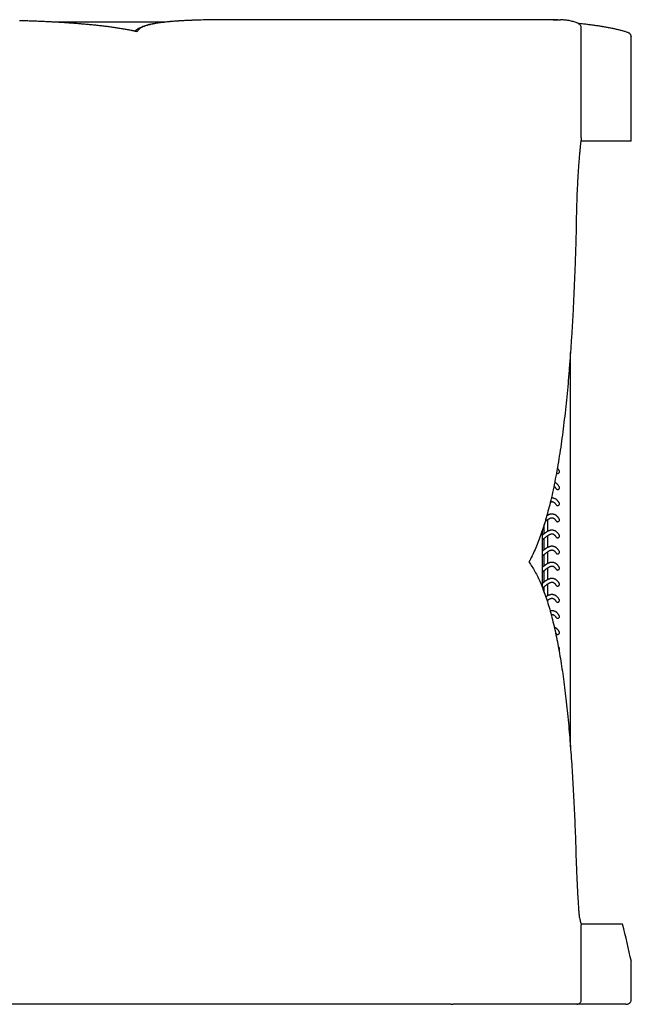
# Model space of a CAD drawing. Units: millimetres. Extents: x 28 to 828, y 28 to 646.
# Drawn here: x 376 to 509, y 432 to 646 of the extents above; entities that cross this region are included whole.
import ezdxf

# ---------------------------------------------------------------- set-up
doc = ezdxf.new("R2010")
doc.units = ezdxf.units.MM
doc.header["$LTSCALE"] = 25

msp = doc.modelspace()

# ---------------------------------------------------------------- linework, layer by layer
at = {"color": 7, "linetype": 'Continuous', "lineweight": 25}
for p, q in [((407.94, 645.13), (383.2, 645.13)), ((493.03, 645.63), (421.61, 645.63)), ((498.22, 643.83), (498.22, 643.84)), ((498.22, 619.93), (498.22, 643.83)), ((509.1, 641.97), (509.1, 641.88)), ((509.1, 619.22), (509.1, 641.88)), ((509.1, 619.22), (498.12, 619.22)), ((495.86, 487.58), (495.86, 573.27)), ((490.86, 538.36), (490.86, 537.9)), ((490.15, 533.93), (490.15, 535.93)), ((490.86, 536.96), (490.86, 534.4)), ((489.75, 522.21), (489.75, 534.67)), ((490.15, 530.43), (490.15, 532.92)), ((490.86, 533.46), (490.86, 530.9)), ((490.15, 526.93), (490.15, 529.42)), ((490.86, 529.96), (490.86, 527.4)), ((490.15, 523.43), (490.15, 525.92)), ((490.86, 526.46), (490.86, 523.9)), ((490.15, 521.15), (490.15, 522.42)), ((490.86, 522.96), (490.86, 520.4)), ((490.86, 519.46), (490.86, 519.08)), ((507.2, 449.04), (498.18, 449.04)), ((498.22, 432.63), (498.22, 448.93)), ((509.1, 432.63), (509.1, 440.92)), ((312.78, 431.77), (469.72, 431.77)), ((470.54, 431.63), (470.26, 431.63)), ((497.23, 431.63), (470.54, 431.63)), ((507.93, 431.63), (497.23, 431.63))]:
    msp.add_line(p, q, dxfattribs=at)
msp.add_ellipse((319.25, 389.75), major_axis=(0, 218.23), ratio=0.894919, start_param=4.949062, end_param=4.987541, dxfattribs=at)
for points, knots in [([(401.67, 642.99), (401.37, 643.06), (400.78, 643.19), (399.62, 643.42), (398.16, 643.69), (396.33, 643.97), (394.39, 644.22), (392.32, 644.45), (390.14, 644.66), (387.85, 644.84), (385.44, 645.01), (383.05, 645.14), (380.71, 645.25), (378.43, 645.34), (376.85, 645.39), (376.07, 645.42)], [0, 0, 0, 0, 0.049638, 0.099289, 0.184902, 0.270546, 0.356191, 0.441803, 0.527415, 0.613059, 0.698704, 0.784316, 0.856318, 0.92835, 1, 1, 1, 1]), ([(401.47, 643.07), (401.23, 643.12), (400.73, 643.23), (399.93, 643.38), (399.08, 643.54), (398.2, 643.69), (397.3, 643.83), (396.37, 643.97), (395.41, 644.1), (394.43, 644.22), (393.42, 644.34), (392.38, 644.45), (391.31, 644.55), (390.22, 644.65), (389.1, 644.75), (387.95, 644.84), (386.77, 644.92), (385.56, 645), (384.33, 645.07), (383.07, 645.14), (381.79, 645.2), (380.48, 645.26), (379.15, 645.32), (377.79, 645.36), (376.77, 645.4), (376.2, 645.41), (376.1, 645.42)], [0, 0, 0, 0, 0.039353, 0.083399, 0.127268, 0.170711, 0.21406, 0.257333, 0.300545, 0.343712, 0.386847, 0.429967, 0.473084, 0.516212, 0.559361, 0.602546, 0.645782, 0.689014, 0.732205, 0.775361, 0.81849, 0.861601, 0.904703, 0.947804, 0.990912, 1, 1, 1, 1]), ([(414.63, 645.54), (414.53, 645.54), (414.14, 645.52), (413.47, 645.5), (412.62, 645.47), (411.81, 645.43), (411.02, 645.38), (410.26, 645.33), (409.54, 645.28), (408.84, 645.22), (408.17, 645.16), (407.53, 645.09), (406.92, 645.02), (406.34, 644.94), (405.78, 644.85), (405.25, 644.76), (404.75, 644.67), (404.27, 644.56), (403.82, 644.45), (403.39, 644.33), (402.99, 644.2), (402.61, 644.05), (402.26, 643.9), (401.93, 643.72), (401.64, 643.54), (401.4, 643.35), (401.25, 643.22), (401.19, 643.14), (401.18, 643.13)], [0, 0, 0, 0, 0.012778, 0.053316, 0.093778, 0.134179, 0.17454, 0.214879, 0.255217, 0.29557, 0.33596, 0.376412, 0.416956, 0.457622, 0.498447, 0.539473, 0.580747, 0.622327, 0.664279, 0.706677, 0.749602, 0.793117, 0.837173, 0.881583, 0.925405, 0.961648, 0.994861, 1, 1, 1, 1]), ([(414.66, 645.54), (414.17, 645.52), (413.16, 645.49), (411.73, 645.42), (410.37, 645.34), (409.1, 645.24), (407.93, 645.13), (406.86, 645), (405.86, 644.86), (404.96, 644.69), (404.15, 644.51), (403.46, 644.3), (402.87, 644.08), (402.39, 643.84), (402.03, 643.58), (401.77, 643.3), (401.7, 643.09), (401.67, 642.99)], [0, 0, 0, 0, 0.060604, 0.125368, 0.190108, 0.254848, 0.319612, 0.384377, 0.449117, 0.517169, 0.58525, 0.653331, 0.721383, 0.790915, 0.860447, 0.930223, 1, 1, 1, 1]), ([(421.61, 645.63), (421.13, 645.63), (419.96, 645.63), (418.22, 645.62), (416.42, 645.59), (415.24, 645.56), (414.69, 645.54), (414.66, 645.54)], [0, 0, 0, 0, 0.192288, 0.460494, 0.728587, 0.98361, 1, 1, 1, 1]), ([(492.09, 645.61), (492.28, 645.61), (492.83, 645.64), (493.35, 645.64), (493.66, 645.62), (493.67, 645.62)], [0, 0, 0, 0, 0.335898, 0.968163, 1, 1, 1, 1]), ([(497.71, 644.71), (497.68, 644.73), (497.54, 644.81), (497.26, 644.94), (496.88, 645.09), (496.47, 645.23), (496.03, 645.34), (495.56, 645.44), (495.06, 645.52), (494.53, 645.57), (494.08, 645.61), (493.8, 645.62), (493.71, 645.62)], [0, 0, 0, 0, 0.032691, 0.139238, 0.248705, 0.360869, 0.475283, 0.591381, 0.708591, 0.826427, 0.944529, 1, 1, 1, 1]), ([(508.29, 642.88), (508.11, 642.93), (507.72, 643.06), (507.09, 643.23), (506.4, 643.41), (505.68, 643.58), (504.93, 643.74), (504.16, 643.9), (503.35, 644.04), (502.52, 644.18), (501.66, 644.31), (500.78, 644.44), (499.86, 644.55), (498.92, 644.66), (498.14, 644.75), (497.67, 644.79), (497.52, 644.81)], [0, 0, 0, 0, 0.065965, 0.141767, 0.217445, 0.293022, 0.368526, 0.443985, 0.519414, 0.594593, 0.669479, 0.744213, 0.81882, 0.893325, 0.967753, 1, 1, 1, 1]), ([(498.22, 643.84), (498.21, 643.95), (498.19, 644.17), (498.02, 644.46), (497.85, 644.65), (497.73, 644.69), (497.71, 644.7)], [0, 0, 0, 0, 0.3134347, 0.6268013, 0.9421269, 1, 1, 1, 1]), ([(401.67, 642.99), (401.67, 642.99), (401.66, 643), (401.59, 643.03), (401.53, 643.05), (401.47, 643.06)], [0, 0, 0, 0, 0.0026324, 0.1330531, 1, 1, 1, 1]), ([(509.1, 641.97), (509.08, 642.07), (509.04, 642.26), (508.9, 642.47), (508.75, 642.63), (508.58, 642.75), (508.43, 642.83), (508.32, 642.86), (508.29, 642.87)], [0, 0, 0, 0, 0.216347, 0.431683, 0.580788, 0.73007, 0.920797, 1, 1, 1, 1]), ([(498.22, 619.93), (498.19, 619.7), (498.12, 619.24), (498.03, 618.47), (497.94, 617.64), (497.85, 616.73), (497.77, 615.75), (497.68, 614.73), (497.6, 613.66), (497.53, 612.56), (497.46, 611.4), (497.39, 610.18), (497.33, 608.92), (497.27, 607.63), (497.23, 606.34), (497.18, 605.03), (497.15, 603.69), (497.12, 602.32), (497.1, 600.93), (497.1, 599.99), (497.09, 599.52)], [0, 0, 0, 0, 0.05495, 0.109942, 0.164892, 0.221435, 0.278024, 0.334567, 0.389518, 0.444512, 0.499463, 0.556018, 0.61262, 0.669175, 0.723517, 0.7779, 0.832241, 0.888146, 0.944095, 1, 1, 1, 1]), ([(497.09, 599.52), (497.06, 598.37), (496.99, 596.06), (496.88, 592.64), (496.74, 589.26), (496.6, 585.92), (496.44, 582.6), (496.26, 579.3), (496.05, 576.03), (495.83, 572.82), (495.59, 569.67), (495.34, 566.62), (495.06, 563.68), (494.76, 560.83), (494.45, 558.05), (494.11, 555.36), (493.74, 552.72), (493.34, 550.14), (492.92, 547.63), (492.46, 545.21), (491.98, 542.89), (491.49, 540.75), (490.98, 538.77), (490.47, 536.94), (489.94, 535.2), (489.38, 533.54), (488.79, 531.96), (488.16, 530.47), (487.52, 529.06), (487.07, 528.2), (486.84, 527.77)], [0, 0, 0, 0, 0.036005, 0.072039, 0.108083, 0.144117, 0.180122, 0.217169, 0.25425, 0.291341, 0.328421, 0.365469, 0.401474, 0.43751, 0.473556, 0.509591, 0.545597, 0.582652, 0.619741, 0.65684, 0.693928, 0.730983, 0.764345, 0.797722, 0.8311, 0.864462, 0.898338, 0.932231, 0.966123, 1, 1, 1, 1]), ([(493.41, 547.66), (493.38, 547.7), (493.31, 547.81), (493.2, 547.95), (493.09, 548.08), (493.03, 548.14), (493, 548.17)], [0, 0, 0, 0, 0.219421, 0.529334, 0.809791, 1, 1, 1, 1]), ([(492.82, 547.14), (492.84, 547.11), (492.91, 547.06), (493.03, 547.02), (493.17, 547.03), (493.29, 547.08), (493.4, 547.17), (493.47, 547.29), (493.49, 547.42), (493.47, 547.55), (493.43, 547.62), (493.41, 547.66)], [0, 0, 0, 0, 0.097406, 0.211997, 0.326913, 0.441873, 0.556759, 0.671242, 0.785379, 0.900588, 1, 1, 1, 1]), ([(492.25, 544.25), (492.26, 544.25), (492.29, 544.23), (492.34, 544.19), (492.41, 544.13), (492.48, 544.06), (492.57, 543.95), (492.67, 543.84), (492.73, 543.74), (492.76, 543.7)], [0, 0, 0, 0, 0.0719666, 0.1852902, 0.3197627, 0.4725264, 0.6459466, 0.8402336, 1, 1, 1, 1]), ([(493.41, 544.16), (493.38, 544.2), (493.31, 544.31), (493.2, 544.45), (493.09, 544.58), (492.98, 544.69), (492.88, 544.78), (492.8, 544.85), (492.73, 544.9), (492.66, 544.95), (492.56, 545.01), (492.48, 545.04), (492.42, 545.07)], [0, 0, 0, 0, 0.096645, 0.233148, 0.356676, 0.467338, 0.565211, 0.648946, 0.720442, 0.784951, 0.849058, 1, 1, 1, 1]), ([(492.76, 543.7), (492.77, 543.68), (492.81, 543.63), (492.9, 543.56), (493.03, 543.52), (493.17, 543.53), (493.29, 543.58), (493.4, 543.67), (493.47, 543.79), (493.49, 543.92), (493.47, 544.05), (493.43, 544.12), (493.41, 544.16)], [0, 0, 0, 0, 0.053733, 0.159968, 0.266617, 0.373567, 0.480558, 0.587481, 0.69403, 0.800255, 0.907479, 1, 1, 1, 1]), ([(493.41, 540.66), (493.38, 540.7), (493.31, 540.81), (493.2, 540.95), (493.09, 541.08), (492.98, 541.19), (492.88, 541.28), (492.8, 541.35), (492.73, 541.4), (492.66, 541.45), (492.56, 541.51), (492.43, 541.57), (492.26, 541.63), (492.11, 541.67), (491.98, 541.68), (491.86, 541.69), (491.76, 541.69), (491.71, 541.68), (491.69, 541.68)], [0, 0, 0, 0, 0.057733, 0.139275, 0.213066, 0.279172, 0.337638, 0.387658, 0.430368, 0.468903, 0.507199, 0.597475, 0.686394, 0.770703, 0.840758, 0.905899, 0.971374, 1, 1, 1, 1]), ([(491.49, 540.82), (491.52, 540.83), (491.58, 540.85), (491.67, 540.87), (491.75, 540.88), (491.83, 540.89), (491.89, 540.89), (491.95, 540.88), (492.02, 540.87), (492.09, 540.84), (492.15, 540.82), (492.2, 540.79), (492.24, 540.76), (492.29, 540.73), (492.34, 540.69), (492.41, 540.63), (492.48, 540.56), (492.57, 540.45), (492.67, 540.34), (492.73, 540.24), (492.76, 540.2)], [0, 0, 0, 0, 0.0589694, 0.1371119, 0.2086301, 0.2631823, 0.3151105, 0.370667, 0.4303296, 0.4938264, 0.5587069, 0.5933003, 0.6281304, 0.663492, 0.7045835, 0.7533437, 0.8087364, 0.8716191, 0.9420682, 1, 1, 1, 1]), ([(492.76, 540.2), (492.77, 540.18), (492.81, 540.13), (492.9, 540.06), (493.03, 540.02), (493.17, 540.03), (493.29, 540.08), (493.4, 540.17), (493.47, 540.29), (493.49, 540.42), (493.47, 540.55), (493.43, 540.62), (493.41, 540.66)], [0, 0, 0, 0, 0.053733, 0.159968, 0.266617, 0.373567, 0.480558, 0.587481, 0.69403, 0.800255, 0.907479, 1, 1, 1, 1]), ([(490.35, 536.57), (490.36, 536.58), (490.4, 536.62), (490.49, 536.68), (490.6, 536.77), (490.73, 536.87), (490.86, 536.96), (490.97, 537.04), (491.07, 537.09), (491.14, 537.14), (491.21, 537.18), (491.28, 537.22), (491.37, 537.26), (491.47, 537.31), (491.57, 537.34), (491.67, 537.37), (491.75, 537.38), (491.83, 537.39), (491.89, 537.39), (491.95, 537.38), (492.02, 537.37), (492.09, 537.34), (492.15, 537.32), (492.2, 537.29), (492.24, 537.26), (492.29, 537.23), (492.34, 537.19), (492.41, 537.13), (492.48, 537.06), (492.57, 536.95), (492.67, 536.84), (492.73, 536.74), (492.76, 536.7)], [0, 0, 0, 0, 0.010662, 0.0441, 0.086099, 0.132428, 0.179957, 0.222908, 0.253358, 0.280909, 0.305565, 0.329737, 0.368026, 0.410729, 0.457501, 0.50255, 0.54378, 0.575229, 0.605165, 0.637193, 0.671588, 0.708194, 0.745597, 0.76554, 0.785619, 0.806005, 0.829694, 0.857804, 0.889738, 0.925989, 0.966603, 1, 1, 1, 1]), ([(493.41, 537.16), (493.38, 537.2), (493.31, 537.31), (493.2, 537.45), (493.09, 537.58), (492.98, 537.69), (492.88, 537.78), (492.8, 537.85), (492.73, 537.9), (492.66, 537.95), (492.56, 538.01), (492.43, 538.07), (492.26, 538.13), (492.11, 538.17), (491.98, 538.18), (491.86, 538.19), (491.74, 538.19), (491.61, 538.17), (491.48, 538.15), (491.35, 538.11), (491.23, 538.07), (491.12, 538.03), (491.01, 537.98), (490.92, 537.93), (490.83, 537.89), (490.76, 537.85), (490.72, 537.82), (490.71, 537.81)], [0, 0, 0, 0, 0.036143, 0.087191, 0.133387, 0.174772, 0.211374, 0.242689, 0.269426, 0.293551, 0.317525, 0.374041, 0.429708, 0.482489, 0.526345, 0.567127, 0.608116, 0.652554, 0.700441, 0.751779, 0.796744, 0.838863, 0.878034, 0.914259, 0.947537, 0.980761, 1, 1, 1, 1]), ([(492.76, 536.7), (492.77, 536.68), (492.81, 536.63), (492.9, 536.56), (493.03, 536.52), (493.17, 536.53), (493.29, 536.58), (493.4, 536.67), (493.47, 536.79), (493.49, 536.92), (493.47, 537.05), (493.43, 537.12), (493.41, 537.16)], [0, 0, 0, 0, 0.0537332, 0.1599683, 0.2666166, 0.3735672, 0.4805585, 0.5874814, 0.6940297, 0.8002549, 0.9074786, 1, 1, 1, 1]), ([(493.41, 533.66), (493.38, 533.7), (493.31, 533.81), (493.2, 533.95), (493.09, 534.08), (492.98, 534.19), (492.88, 534.28), (492.8, 534.35), (492.73, 534.4), (492.66, 534.45), (492.56, 534.51), (492.43, 534.57), (492.26, 534.63), (492.11, 534.67), (491.98, 534.68), (491.86, 534.69), (491.74, 534.69), (491.61, 534.67), (491.48, 534.65), (491.35, 534.61), (491.23, 534.57), (491.12, 534.53), (491.01, 534.48), (490.92, 534.43), (490.83, 534.39), (490.75, 534.34), (490.66, 534.28), (490.56, 534.22), (490.44, 534.14), (490.32, 534.06), (490.2, 533.97), (490.08, 533.88), (489.96, 533.78), (489.85, 533.7), (489.78, 533.65), (489.75, 533.62)], [0, 0, 0, 0, 0.025425, 0.061334, 0.093831, 0.122943, 0.148691, 0.170719, 0.189527, 0.206498, 0.223363, 0.263119, 0.302278, 0.339406, 0.370257, 0.398944, 0.427778, 0.459038, 0.492724, 0.528838, 0.560468, 0.590096, 0.617652, 0.643134, 0.666543, 0.689915, 0.71577, 0.747087, 0.781419, 0.818764, 0.857022, 0.893197, 0.93242, 0.96882, 1, 1, 1, 1]), ([(489.75, 532.63), (489.76, 532.63), (489.81, 532.67), (489.89, 532.73), (490.01, 532.81), (490.11, 532.89), (490.21, 532.96), (490.3, 533.03), (490.39, 533.1), (490.49, 533.18), (490.6, 533.27), (490.73, 533.37), (490.86, 533.46), (490.97, 533.54), (491.07, 533.59), (491.14, 533.64), (491.21, 533.68), (491.28, 533.72), (491.37, 533.76), (491.47, 533.81), (491.57, 533.84), (491.67, 533.87), (491.75, 533.88), (491.83, 533.89), (491.89, 533.89), (491.95, 533.88), (492.02, 533.87), (492.09, 533.84), (492.15, 533.82), (492.2, 533.79), (492.24, 533.76), (492.29, 533.73), (492.34, 533.69), (492.41, 533.63), (492.48, 533.56), (492.57, 533.45), (492.67, 533.34), (492.73, 533.24), (492.76, 533.2)], [0, 0, 0, 0, 0.0052196, 0.0380404, 0.0699922, 0.0977833, 0.123308, 0.146823, 0.171981, 0.1999671, 0.235117, 0.2738917, 0.3136711, 0.3496186, 0.3751032, 0.3981619, 0.4187978, 0.4390287, 0.4710742, 0.5068136, 0.5459596, 0.5836628, 0.6181698, 0.6444908, 0.6695458, 0.6963514, 0.7251382, 0.7557749, 0.7870793, 0.8037704, 0.8205756, 0.8376374, 0.8574637, 0.8809901, 0.9077167, 0.9380571, 0.9720483, 1, 1, 1, 1]), ([(492.76, 533.2), (492.77, 533.18), (492.81, 533.13), (492.9, 533.06), (493.03, 533.02), (493.17, 533.03), (493.29, 533.08), (493.4, 533.17), (493.47, 533.29), (493.49, 533.42), (493.47, 533.55), (493.43, 533.62), (493.41, 533.66)], [0, 0, 0, 0, 0.053733, 0.159968, 0.266617, 0.373567, 0.480558, 0.587481, 0.69403, 0.800255, 0.907479, 1, 1, 1, 1]), ([(493.41, 530.16), (493.38, 530.2), (493.31, 530.31), (493.2, 530.45), (493.09, 530.58), (492.98, 530.69), (492.88, 530.78), (492.8, 530.85), (492.73, 530.9), (492.66, 530.95), (492.56, 531.01), (492.43, 531.07), (492.26, 531.13), (492.11, 531.17), (491.98, 531.18), (491.86, 531.19), (491.74, 531.19), (491.61, 531.17), (491.48, 531.15), (491.35, 531.11), (491.23, 531.07), (491.12, 531.03), (491.01, 530.98), (490.92, 530.93), (490.83, 530.89), (490.75, 530.84), (490.66, 530.78), (490.56, 530.72), (490.44, 530.64), (490.32, 530.56), (490.2, 530.47), (490.08, 530.38), (489.96, 530.28), (489.85, 530.2), (489.78, 530.15), (489.75, 530.12)], [0, 0, 0, 0, 0.025425, 0.061334, 0.093831, 0.122943, 0.148691, 0.170719, 0.189527, 0.206498, 0.223363, 0.263119, 0.302278, 0.339406, 0.370257, 0.398944, 0.427778, 0.459038, 0.492724, 0.528838, 0.560468, 0.590096, 0.617652, 0.643134, 0.666543, 0.689915, 0.71577, 0.747087, 0.781419, 0.818764, 0.857022, 0.893197, 0.93242, 0.96882, 1, 1, 1, 1]), ([(489.75, 529.13), (489.76, 529.13), (489.81, 529.17), (489.89, 529.23), (490.01, 529.31), (490.11, 529.39), (490.21, 529.46), (490.3, 529.53), (490.39, 529.6), (490.49, 529.68), (490.6, 529.77), (490.73, 529.87), (490.86, 529.96), (490.97, 530.04), (491.07, 530.09), (491.14, 530.14), (491.21, 530.18), (491.28, 530.22), (491.37, 530.26), (491.47, 530.31), (491.57, 530.34), (491.67, 530.37), (491.75, 530.38), (491.83, 530.39), (491.89, 530.39), (491.95, 530.38), (492.02, 530.37), (492.09, 530.34), (492.15, 530.32), (492.2, 530.29), (492.24, 530.26), (492.29, 530.23), (492.34, 530.19), (492.41, 530.13), (492.48, 530.06), (492.57, 529.95), (492.67, 529.84), (492.73, 529.74), (492.76, 529.7)], [0, 0, 0, 0, 0.00522, 0.03804, 0.069992, 0.097783, 0.123308, 0.146823, 0.171981, 0.199967, 0.235117, 0.273892, 0.313671, 0.349619, 0.375103, 0.398162, 0.418798, 0.439029, 0.471074, 0.506814, 0.54596, 0.583663, 0.61817, 0.644491, 0.669546, 0.696351, 0.725138, 0.755775, 0.787079, 0.80377, 0.820576, 0.837637, 0.857464, 0.88099, 0.907717, 0.938057, 0.972048, 1, 1, 1, 1]), ([(492.76, 529.7), (492.77, 529.68), (492.81, 529.63), (492.9, 529.56), (493.03, 529.52), (493.17, 529.53), (493.29, 529.58), (493.4, 529.67), (493.47, 529.79), (493.49, 529.92), (493.47, 530.05), (493.43, 530.12), (493.41, 530.16)], [0, 0, 0, 0, 0.053733, 0.159968, 0.266617, 0.373567, 0.480558, 0.587481, 0.69403, 0.800255, 0.907479, 1, 1, 1, 1]), ([(486.84, 527.77), (487.06, 527.45), (487.5, 526.81), (488.14, 525.72), (488.75, 524.54), (489.33, 523.27), (489.9, 521.88), (490.44, 520.38), (490.97, 518.77), (491.47, 517.07), (491.95, 515.27), (492.4, 513.39), (492.82, 511.44), (493.21, 509.43), (493.58, 507.33), (493.93, 505.15), (494.27, 502.88), (494.58, 500.5), (494.88, 498.02), (495.16, 495.47), (495.42, 492.85), (495.65, 490.25), (495.86, 487.68), (496.04, 485.15), (496.22, 482.57), (496.38, 479.95), (496.52, 477.26), (496.66, 474.51), (496.79, 471.7), (496.9, 468.85), (497, 465.96), (497.06, 464.02), (497.09, 463.05)], [0, 0, 0, 0, 0.033664, 0.067355, 0.101055, 0.134745, 0.168409, 0.20304, 0.237701, 0.272373, 0.307034, 0.341665, 0.375333, 0.40903, 0.442736, 0.476433, 0.510101, 0.544763, 0.579456, 0.61416, 0.648853, 0.683515, 0.714754, 0.746016, 0.777286, 0.808548, 0.839788, 0.871814, 0.903864, 0.935923, 0.967974, 1, 1, 1, 1]), ([(493.41, 526.66), (493.38, 526.7), (493.31, 526.81), (493.2, 526.95), (493.09, 527.08), (492.98, 527.19), (492.88, 527.28), (492.8, 527.35), (492.73, 527.4), (492.66, 527.45), (492.56, 527.51), (492.43, 527.57), (492.26, 527.63), (492.11, 527.67), (491.98, 527.68), (491.86, 527.69), (491.74, 527.69), (491.61, 527.67), (491.48, 527.65), (491.35, 527.61), (491.23, 527.57), (491.12, 527.53), (491.01, 527.48), (490.92, 527.43), (490.83, 527.39), (490.75, 527.34), (490.66, 527.28), (490.56, 527.22), (490.44, 527.14), (490.32, 527.06), (490.2, 526.97), (490.08, 526.88), (489.96, 526.78), (489.85, 526.7), (489.78, 526.65), (489.75, 526.62)], [0, 0, 0, 0, 0.025425, 0.061334, 0.093831, 0.122943, 0.148691, 0.170719, 0.189527, 0.206498, 0.223363, 0.263119, 0.302278, 0.339406, 0.370257, 0.398944, 0.427778, 0.459038, 0.492724, 0.528838, 0.560468, 0.590096, 0.617652, 0.643134, 0.666543, 0.689915, 0.71577, 0.747087, 0.781419, 0.818764, 0.857022, 0.893197, 0.93242, 0.96882, 1, 1, 1, 1]), ([(489.75, 525.63), (489.76, 525.63), (489.81, 525.67), (489.89, 525.73), (490.01, 525.81), (490.11, 525.89), (490.21, 525.96), (490.3, 526.03), (490.39, 526.1), (490.49, 526.18), (490.6, 526.27), (490.73, 526.37), (490.86, 526.46), (490.97, 526.54), (491.07, 526.59), (491.14, 526.64), (491.21, 526.68), (491.28, 526.72), (491.37, 526.76), (491.47, 526.81), (491.57, 526.84), (491.67, 526.87), (491.75, 526.88), (491.83, 526.89), (491.89, 526.89), (491.95, 526.88), (492.02, 526.87), (492.09, 526.84), (492.15, 526.82), (492.2, 526.79), (492.24, 526.76), (492.29, 526.73), (492.34, 526.69), (492.41, 526.63), (492.48, 526.56), (492.57, 526.45), (492.67, 526.34), (492.73, 526.24), (492.76, 526.2)], [0, 0, 0, 0, 0.00522, 0.03804, 0.069992, 0.097783, 0.123308, 0.146823, 0.171981, 0.199967, 0.235117, 0.273892, 0.313671, 0.349619, 0.375103, 0.398162, 0.418798, 0.439029, 0.471074, 0.506814, 0.54596, 0.583663, 0.61817, 0.644491, 0.669546, 0.696351, 0.725138, 0.755775, 0.787079, 0.80377, 0.820576, 0.837637, 0.857464, 0.88099, 0.907717, 0.938057, 0.972048, 1, 1, 1, 1]), ([(492.76, 526.2), (492.77, 526.18), (492.81, 526.13), (492.9, 526.06), (493.03, 526.02), (493.17, 526.03), (493.29, 526.08), (493.4, 526.17), (493.47, 526.29), (493.49, 526.42), (493.47, 526.55), (493.43, 526.62), (493.41, 526.66)], [0, 0, 0, 0, 0.0537332, 0.1599683, 0.2666166, 0.3735672, 0.4805585, 0.5874814, 0.6940297, 0.8002549, 0.9074786, 1, 1, 1, 1]), ([(493.41, 523.16), (493.38, 523.2), (493.31, 523.31), (493.2, 523.45), (493.09, 523.58), (492.98, 523.69), (492.88, 523.78), (492.8, 523.85), (492.73, 523.9), (492.66, 523.95), (492.56, 524.01), (492.43, 524.07), (492.26, 524.13), (492.11, 524.17), (491.98, 524.18), (491.86, 524.19), (491.74, 524.19), (491.61, 524.17), (491.48, 524.15), (491.35, 524.11), (491.23, 524.07), (491.12, 524.03), (491.01, 523.98), (490.92, 523.93), (490.83, 523.89), (490.75, 523.84), (490.66, 523.78), (490.56, 523.72), (490.44, 523.64), (490.32, 523.56), (490.2, 523.47), (490.08, 523.38), (489.96, 523.28), (489.85, 523.2), (489.78, 523.15), (489.75, 523.12)], [0, 0, 0, 0, 0.025425, 0.061334, 0.093831, 0.122943, 0.148691, 0.170719, 0.189527, 0.206498, 0.223363, 0.263119, 0.302278, 0.339406, 0.370257, 0.398944, 0.427778, 0.459038, 0.492724, 0.528838, 0.560468, 0.590096, 0.617652, 0.643134, 0.666543, 0.689915, 0.71577, 0.747087, 0.781419, 0.818764, 0.857022, 0.893197, 0.93242, 0.96882, 1, 1, 1, 1]), ([(489.78, 522.15), (489.82, 522.18), (489.9, 522.23), (490.01, 522.31), (490.11, 522.39), (490.21, 522.46), (490.3, 522.53), (490.39, 522.6), (490.49, 522.68), (490.6, 522.77), (490.73, 522.87), (490.86, 522.96), (490.97, 523.04), (491.07, 523.09), (491.14, 523.14), (491.21, 523.18), (491.28, 523.22), (491.37, 523.26), (491.47, 523.31), (491.57, 523.34), (491.67, 523.37), (491.75, 523.38), (491.83, 523.39), (491.89, 523.39), (491.95, 523.38), (492.02, 523.37), (492.09, 523.34), (492.15, 523.32), (492.2, 523.29), (492.24, 523.26), (492.29, 523.23), (492.34, 523.19), (492.41, 523.13), (492.48, 523.06), (492.57, 522.95), (492.67, 522.84), (492.73, 522.74), (492.76, 522.7)], [0, 0, 0, 0, 0.031289, 0.063465, 0.091451, 0.117155, 0.140835, 0.16617, 0.194352, 0.229749, 0.268796, 0.308854, 0.345054, 0.370717, 0.393938, 0.414719, 0.435092, 0.467362, 0.503352, 0.542773, 0.580741, 0.61549, 0.641996, 0.667227, 0.69422, 0.723209, 0.754061, 0.785585, 0.802393, 0.819316, 0.836498, 0.856463, 0.880155, 0.907069, 0.937622, 0.971852, 1, 1, 1, 1]), ([(492.76, 522.7), (492.77, 522.68), (492.81, 522.63), (492.9, 522.56), (493.03, 522.52), (493.17, 522.53), (493.29, 522.58), (493.4, 522.67), (493.47, 522.79), (493.49, 522.92), (493.47, 523.05), (493.43, 523.12), (493.41, 523.16)], [0, 0, 0, 0, 0.0537332, 0.1599683, 0.2666166, 0.3735672, 0.4805585, 0.5874814, 0.6940297, 0.8002549, 0.9074786, 1, 1, 1, 1]), ([(493.41, 519.66), (493.38, 519.7), (493.31, 519.81), (493.2, 519.95), (493.09, 520.08), (492.98, 520.19), (492.88, 520.28), (492.8, 520.35), (492.73, 520.4), (492.66, 520.45), (492.56, 520.51), (492.43, 520.57), (492.26, 520.63), (492.11, 520.67), (491.98, 520.68), (491.86, 520.69), (491.74, 520.69), (491.61, 520.67), (491.48, 520.65), (491.35, 520.61), (491.23, 520.57), (491.12, 520.53), (491.01, 520.48), (490.92, 520.43), (490.83, 520.39), (490.75, 520.34), (490.66, 520.28), (490.57, 520.23), (490.52, 520.19), (490.5, 520.18)], [0, 0, 0, 0, 0.033223, 0.080147, 0.122611, 0.160653, 0.194298, 0.223082, 0.24766, 0.269836, 0.291873, 0.343824, 0.394993, 0.44351, 0.483823, 0.52131, 0.558988, 0.599836, 0.643854, 0.691045, 0.732377, 0.771093, 0.8071, 0.840398, 0.870988, 0.901528, 0.935314, 0.976237, 1, 1, 1, 1]), ([(490.76, 519.38), (490.8, 519.41), (490.87, 519.46), (490.97, 519.53), (491.07, 519.59), (491.14, 519.64), (491.21, 519.68), (491.28, 519.72), (491.37, 519.76), (491.47, 519.81), (491.57, 519.84), (491.67, 519.87), (491.75, 519.88), (491.83, 519.89), (491.89, 519.89), (491.95, 519.88), (492.02, 519.87), (492.09, 519.84), (492.15, 519.82), (492.2, 519.79), (492.24, 519.76), (492.29, 519.73), (492.34, 519.69), (492.41, 519.63), (492.48, 519.56), (492.57, 519.45), (492.67, 519.34), (492.73, 519.24), (492.76, 519.2)], [0, 0, 0, 0, 0.0437506, 0.0938357, 0.1293428, 0.1614701, 0.1902217, 0.218409, 0.2630574, 0.3128525, 0.3673939, 0.419925, 0.468003, 0.5046756, 0.5395843, 0.5769321, 0.6170401, 0.6597257, 0.7033415, 0.7265969, 0.7500114, 0.7737831, 0.8014068, 0.8341858, 0.8714234, 0.9136962, 0.9610554, 1, 1, 1, 1]), ([(492.76, 519.2), (492.77, 519.18), (492.81, 519.13), (492.9, 519.06), (493.03, 519.02), (493.17, 519.03), (493.29, 519.08), (493.4, 519.17), (493.47, 519.29), (493.49, 519.42), (493.47, 519.55), (493.43, 519.62), (493.41, 519.66)], [0, 0, 0, 0, 0.053733, 0.159968, 0.266617, 0.373567, 0.480558, 0.587481, 0.69403, 0.800255, 0.907479, 1, 1, 1, 1]), ([(493.41, 516.16), (493.38, 516.2), (493.31, 516.31), (493.2, 516.45), (493.09, 516.58), (492.98, 516.69), (492.88, 516.78), (492.8, 516.85), (492.73, 516.9), (492.66, 516.95), (492.56, 517.01), (492.43, 517.07), (492.26, 517.13), (492.11, 517.17), (491.98, 517.18), (491.86, 517.19), (491.74, 517.19), (491.61, 517.17), (491.51, 517.16), (491.46, 517.14), (491.44, 517.14)], [0, 0, 0, 0, 0.050443, 0.12169, 0.186165, 0.243925, 0.295009, 0.338714, 0.376031, 0.409701, 0.443162, 0.52204, 0.599733, 0.673397, 0.734607, 0.791524, 0.848732, 0.910753, 0.977588, 1, 1, 1, 1]), ([(491.65, 516.36), (491.66, 516.37), (491.69, 516.38), (491.75, 516.38), (491.83, 516.39), (491.89, 516.39), (491.95, 516.38), (492.02, 516.37), (492.09, 516.34), (492.15, 516.32), (492.2, 516.29), (492.24, 516.26), (492.29, 516.23), (492.34, 516.19), (492.41, 516.13), (492.48, 516.06), (492.57, 515.95), (492.67, 515.84), (492.73, 515.74), (492.76, 515.7)], [0, 0, 0, 0, 0.019726, 0.100973, 0.162947, 0.221939, 0.285053, 0.352832, 0.424967, 0.498674, 0.537973, 0.577542, 0.617714, 0.664395, 0.719789, 0.782717, 0.854154, 0.934187, 1, 1, 1, 1]), ([(492.76, 515.7), (492.77, 515.68), (492.81, 515.63), (492.9, 515.56), (493.03, 515.52), (493.17, 515.53), (493.29, 515.58), (493.4, 515.67), (493.47, 515.79), (493.49, 515.92), (493.47, 516.05), (493.43, 516.12), (493.41, 516.16)], [0, 0, 0, 0, 0.0537332, 0.1599683, 0.2666166, 0.3735672, 0.4805585, 0.5874814, 0.6940297, 0.8002549, 0.9074786, 1, 1, 1, 1]), ([(493.41, 512.66), (493.38, 512.7), (493.31, 512.81), (493.2, 512.95), (493.09, 513.08), (492.98, 513.19), (492.88, 513.28), (492.8, 513.35), (492.73, 513.4), (492.66, 513.45), (492.56, 513.51), (492.45, 513.56), (492.37, 513.59), (492.34, 513.6)], [0, 0, 0, 0, 0.0896031, 0.2161595, 0.3306871, 0.4332851, 0.5240271, 0.6016605, 0.667947, 0.7277555, 0.787192, 0.9273035, 1, 1, 1, 1]), ([(492.6, 512.42), (492.62, 512.39), (492.67, 512.33), (492.73, 512.24), (492.76, 512.2)], [0, 0, 0, 0, 0.47239, 1, 1, 1, 1]), ([(492.76, 512.2), (492.77, 512.18), (492.81, 512.13), (492.9, 512.06), (493.03, 512.02), (493.17, 512.03), (493.29, 512.08), (493.4, 512.17), (493.47, 512.29), (493.49, 512.42), (493.47, 512.55), (493.43, 512.62), (493.41, 512.66)], [0, 0, 0, 0, 0.053733, 0.159968, 0.266617, 0.373567, 0.480558, 0.587481, 0.69403, 0.800255, 0.907479, 1, 1, 1, 1]), ([(493.41, 509.16), (493.38, 509.2), (493.31, 509.31), (493.24, 509.4), (493.2, 509.45)], [0, 0, 0, 0, 0.415363, 1, 1, 1, 1]), ([(493.34, 508.63), (493.36, 508.64), (493.41, 508.69), (493.47, 508.79), (493.49, 508.92), (493.47, 509.05), (493.43, 509.12), (493.41, 509.16)], [0, 0, 0, 0, 0.10887, 0.339038, 0.568507, 0.800134, 1, 1, 1, 1]), ([(497.09, 463.05), (497.11, 462.52), (497.14, 461.48), (497.2, 459.95), (497.27, 458.44), (497.34, 456.96), (497.42, 455.51), (497.5, 454.27), (497.57, 453.22), (497.63, 452.33), (497.7, 451.48), (497.75, 450.93), (497.77, 450.66)], [0, 0, 0, 0, 0.1128153, 0.225718, 0.3385336, 0.454635, 0.5708311, 0.6869329, 0.7649691, 0.8430053, 0.9215026, 1, 1, 1, 1]), ([(497.77, 450.66), (497.81, 450.49), (497.88, 450.16), (498, 449.71), (498.11, 449.29), (498.18, 449.05), (498.22, 448.93)], [0, 0, 0, 0, 0.249591, 0.499182, 0.749591, 1, 1, 1, 1]), ([(497.23, 431.63), (497.23, 431.63), (497.31, 431.63), (497.5, 431.66), (497.77, 431.77), (498.02, 432), (498.18, 432.3), (498.2, 432.52), (498.22, 432.63)], [0, 0, 0, 0, 0.002204, 0.151044, 0.366079, 0.578257, 0.789105, 1, 1, 1, 1]), ([(507.93, 431.63), (507.93, 431.63), (508.05, 431.63), (508.24, 431.66), (508.5, 431.75), (508.67, 431.85), (508.82, 431.98), (508.95, 432.13), (509.07, 432.35), (509.09, 432.54), (509.1, 432.63)], [0, 0, 0, 0, 0.001108, 0.224957, 0.355309, 0.489113, 0.59003, 0.6936, 0.84652, 1, 1, 1, 1]), ([(469.72, 431.77), (469.73, 431.76), (469.82, 431.71), (470, 431.65), (470.17, 431.63), (470.25, 431.63), (470.26, 431.63)], [0, 0, 0, 0, 0.062727, 0.522735, 0.99732, 1, 1, 1, 1])]:
    msp.add_open_spline(points, degree=3, knots=knots, dxfattribs=at)

doc.saveas('drawing.dxf')
